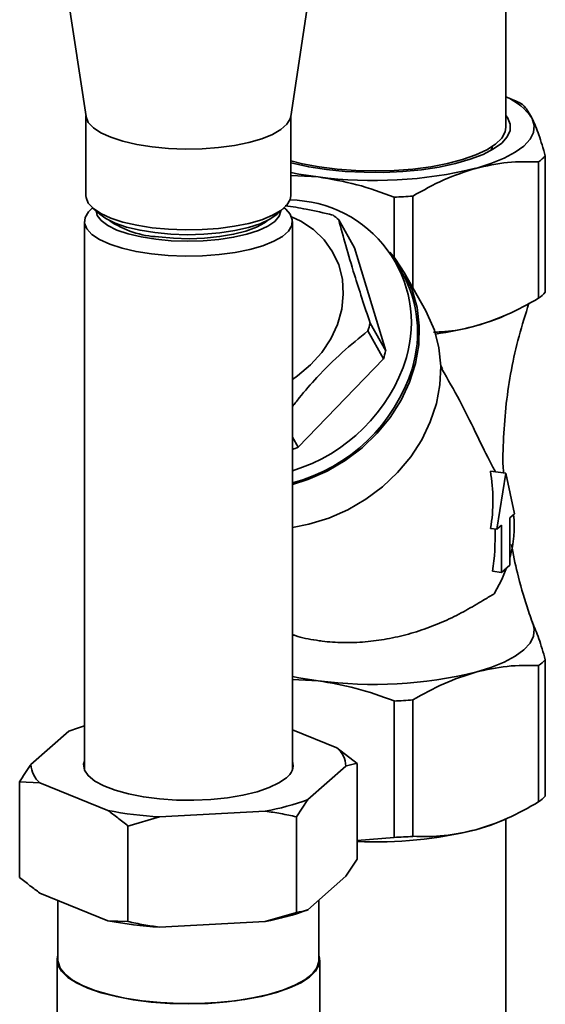
# Paper-space layout 'Blatt1' of a CAD drawing. Units: millimetres. Extents: x 0 to 5940, y 0 to 4200.
# Drawn here: x 5047 to 5103, y 1505 to 1610 of the extents above; entities that cross this region are included whole.
import ezdxf

# ---------------------------------------------------------------- set-up
doc = ezdxf.new("R2010")
doc.units = ezdxf.units.MM
doc.header["$LTSCALE"] = 10

psp = doc.layouts.new('Blatt1')

# ---------------------------------------------------------------- linework, layer by layer
at = {"color": 7, "linetype": 'Continuous', "lineweight": 35}
for p, q in [((5098.51, 1598.79), (5098.51, 1627.36)), ((5050.54, 1620.28), (5053.62, 1599.91)), ((5075.51, 1599.91), (5078.59, 1620.28)), ((5099.62, 1601.57), (5098.51, 1602.04)), ((5053.61, 1600), (5053.61, 1591.45)), ((5075.52, 1591.45), (5075.52, 1600)), ((5102.01, 1580.5), (5102.01, 1595.08)), ((5102.73, 1581.14), (5102.73, 1595.72)), ((5078.43, 1593.46), (5075.52, 1593.62)), ((5086.56, 1584.88), (5086.56, 1591.3)), ((5088.56, 1581.61), (5088.56, 1591.41)), ((5054.32, 1590.15), (5054.16, 1590.01)), ((5054.31, 1590.16), (5055.09, 1589.47)), ((5074.04, 1589.47), (5074.82, 1590.16)), ((5074.97, 1590.01), (5074.81, 1590.15)), ((5053.44, 1588.7), (5053.44, 1530.11)), ((5075.69, 1530.11), (5075.69, 1588.7)), ((5082.31, 1585.9), (5080.65, 1588.87)), ((5082.31, 1585.9), (5085.66, 1574.87)), ((5087.46, 1583.15), (5086.84, 1584.26)), ((5089.94, 1579.16), (5087.65, 1583.25)), ((5097.97, 1578.45), (5098.33, 1578.61)), ((5085.42, 1574.02), (5083.76, 1577)), ((5084, 1577.84), (5085.66, 1574.87)), ((5085.42, 1574.02), (5076.3, 1564.57)), ((5091.74, 1572.96), (5091.55, 1573.3)), ((5075.69, 1565.66), (5076.3, 1564.57)), ((5096.86, 1562), (5098.5, 1561.79)), ((5097.56, 1555.79), (5098.5, 1561.79)), ((5098.5, 1561.79), (5099.45, 1557.46)), ((5099.45, 1557.46), (5098.95, 1557.02)), ((5098.95, 1557.02), (5098.95, 1551.97)), ((5096.87, 1555.88), (5097.56, 1555.79)), ((5098.06, 1556.23), (5097.56, 1555.79)), ((5098.06, 1551.18), (5098.06, 1556.23)), ((5098.95, 1551.97), (5098.06, 1551.18)), ((5098.06, 1551.18), (5097.1, 1551.3)), ((5102.01, 1541.22), (5102.01, 1526.64)), ((5102.73, 1541.85), (5102.73, 1527.27)), ((5075.69, 1539.74), (5078.43, 1539.6)), ((5086.56, 1522.86), (5086.56, 1537.44)), ((5088.56, 1537.55), (5088.56, 1522.97)), ((5051.78, 1534.21), (5047.73, 1530.64)), ((5080.45, 1532.42), (5075.69, 1534.36)), ((5080.45, 1532.42), (5082.61, 1530.76)), ((5082.61, 1530.76), (5082.61, 1520.54)), ((5077.35, 1526.91), (5081.4, 1530.48)), ((5046.52, 1528.79), (5046.52, 1518.58)), ((5048.68, 1528.7), (5046.52, 1528.79)), ((5048.68, 1528.7), (5055.94, 1525.74)), ((5077.35, 1526.91), (5076.14, 1525.06)), ((5061.46, 1525.04), (5072.78, 1525.66)), ((5061.46, 1525.04), (5058.1, 1524.07)), ((5076.14, 1525.06), (5076.14, 1514.84)), ((5097.97, 1524.59), (5098.34, 1524.75)), ((5098.51, 1465.5), (5098.51, 1524.84)), ((5058.1, 1524.07), (5058.1, 1513.86)), ((5086.56, 1522.86), (5082.61, 1522.54)), ((5081.4, 1518.7), (5082.61, 1520.54)), ((5077.35, 1515.12), (5081.4, 1518.7)), ((5048.68, 1516.91), (5055.94, 1513.95)), ((5050.61, 1516.13), (5050.61, 1509.74)), ((5078.52, 1509.74), (5078.52, 1516.16)), ((5072.78, 1513.88), (5076.14, 1514.84)), ((5055.94, 1513.95), (5058.1, 1513.86)), ((5061.46, 1513.26), (5072.78, 1513.88)), ((5050.52, 1509.74), (5050.52, 1438.24)), ((5078.61, 1438.24), (5078.61, 1509.74))]:
    psp.add_line(p, q, dxfattribs=at)
at = {"color": 7, "linetype": 'Continuous', "lineweight": 35, "flags": 128}
for points in [[(5099.92, 1601.43), (5099.77, 1601.5), (5099.62, 1601.57)], [(5098.51, 1600.04), (5098.69, 1599.8), (5098.97, 1599.11), (5098.96, 1598.42), (5098.66, 1597.74), (5098.07, 1597.07), (5097.2, 1596.45), (5096.07, 1595.87), (5094.7, 1595.35), (5093.13, 1594.9), (5091.38, 1594.52), (5089.49, 1594.24), (5087.5, 1594.05), (5085.44, 1593.95), (5083.37, 1593.96), (5081.31, 1594.06), (5079.33, 1594.26), (5077.44, 1594.54), (5075.7, 1594.92), (5075.52, 1594.97)], [(5060.69, 1596.68), (5059.06, 1596.93), (5057.57, 1597.28), (5056.28, 1597.7), (5055.21, 1598.19), (5054.4, 1598.73), (5053.86, 1599.3), (5053.62, 1599.9), (5053.62, 1599.91)], [(5075.51, 1599.91), (5075.45, 1599.68), (5075.1, 1599.09), (5074.46, 1598.52), (5073.55, 1598), (5072.4, 1597.54), (5071.03, 1597.14), (5069.48, 1596.83), (5067.8, 1596.6), (5066.04, 1596.47), (5064.23, 1596.44), (5062.43, 1596.51), (5060.69, 1596.68)], [(5095.29, 1594.38), (5096.92, 1594.89), (5098.34, 1595.46), (5099.52, 1596.1), (5100.45, 1596.77), (5101.1, 1597.49), (5101.47, 1598.22), (5101.54, 1598.97), (5101.33, 1599.71)], [(5075.52, 1595.18), (5076.77, 1594.87), (5078.56, 1594.54), (5080.47, 1594.3), (5082.48, 1594.15), (5084.52, 1594.11), (5086.57, 1594.16), (5088.57, 1594.31), (5090.48, 1594.56), (5092.26, 1594.89), (5093.88, 1595.31), (5095.3, 1595.81), (5096.48, 1596.37), (5097.41, 1596.97), (5098.07, 1597.62), (5098.43, 1598.29), (5098.51, 1598.79)], [(5097.06, 1596.72), (5097.03, 1596.59), (5096.91, 1596.28)], [(5078.43, 1593.46), (5076.39, 1593.77), (5075.52, 1593.94)], [(5053.61, 1591.45), (5053.62, 1591.26), (5053.86, 1590.66), (5054.4, 1590.09), (5055.21, 1589.55), (5056.28, 1589.06), (5057.57, 1588.64), (5059.06, 1588.29), (5060.69, 1588.03), (5062.43, 1587.87), (5064.23, 1587.8), (5066.04, 1587.83), (5067.8, 1587.96), (5069.48, 1588.19), (5071.03, 1588.5), (5072.4, 1588.89), (5073.55, 1589.36), (5074.46, 1589.88), (5075.1, 1590.44), (5075.45, 1591.04), (5075.52, 1591.45)], [(5060.63, 1585.23), (5058.97, 1585.49), (5057.47, 1585.84), (5056.15, 1586.27), (5055.07, 1586.77), (5054.24, 1587.32), (5053.7, 1587.9), (5053.46, 1588.51), (5053.51, 1589.12), (5053.87, 1589.72), (5054.16, 1590.01)], [(5061.07, 1586.8), (5059.52, 1587.05), (5058.12, 1587.38), (5056.92, 1587.79), (5055.95, 1588.27), (5055.24, 1588.79), (5054.82, 1589.35), (5054.69, 1589.83)], [(5074.04, 1589.47), (5073.27, 1588.94), (5072.24, 1588.46), (5070.98, 1588.05), (5069.52, 1587.72), (5067.91, 1587.48), (5066.2, 1587.33), (5064.44, 1587.29), (5062.68, 1587.35), (5060.99, 1587.51), (5059.4, 1587.76), (5057.96, 1588.11), (5056.73, 1588.53), (5055.73, 1589.01), (5055.09, 1589.47)], [(5074.97, 1590.01), (5075.43, 1589.5), (5075.67, 1588.89), (5075.62, 1588.28), (5075.26, 1587.68), (5074.61, 1587.11), (5073.69, 1586.58), (5072.52, 1586.11), (5071.13, 1585.7), (5069.56, 1585.39), (5067.85, 1585.16), (5066.06, 1585.03), (5064.22, 1584.99), (5062.4, 1585.06), (5060.63, 1585.23)], [(5074.44, 1589.83), (5074.27, 1589.27), (5073.8, 1588.71), (5073.06, 1588.2), (5072.05, 1587.73), (5070.82, 1587.33), (5069.4, 1587.01), (5067.83, 1586.77), (5066.16, 1586.63), (5064.44, 1586.59), (5062.73, 1586.64), (5061.07, 1586.8)], [(5073.01, 1588.8), (5072.69, 1588.56), (5071.83, 1588.08), (5070.71, 1587.67), (5069.39, 1587.33), (5067.9, 1587.08), (5066.3, 1586.92), (5064.64, 1586.86), (5062.98, 1586.91), (5061.37, 1587.06)], [(5075.59, 1589.19), (5076.59, 1588.72), (5077.93, 1587.84), (5079.07, 1586.74), (5079.98, 1585.47), (5080.64, 1584.06), (5081.03, 1582.53), (5081.13, 1580.94), (5080.96, 1579.31), (5080.51, 1577.7), (5079.79, 1576.15), (5078.82, 1574.69), (5077.63, 1573.36), (5076.24, 1572.2), (5075.69, 1571.82)], [(5075.69, 1560.57), (5077.34, 1561.11), (5079.4, 1562.02), (5081.34, 1563.16), (5083.13, 1564.52), (5084.74, 1566.06), (5086.14, 1567.76), (5087.3, 1569.6), (5088.21, 1571.52), (5088.84, 1573.51), (5089.19, 1575.53), (5089.25, 1577.54), (5089.02, 1579.5), (5088.5, 1581.38), (5087.7, 1583.15), (5086.64, 1584.77), (5086.1, 1585.43)], [(5075.69, 1556), (5077.44, 1556.34), (5079.57, 1556.99), (5081.61, 1557.89), (5083.54, 1559.02), (5085.33, 1560.35), (5086.94, 1561.87), (5088.34, 1563.55), (5089.51, 1565.36), (5090.43, 1567.27), (5091.09, 1569.24), (5091.46, 1571.24), (5091.55, 1573.24), (5091.35, 1575.19), (5090.87, 1577.07), (5090.11, 1578.84), (5089.94, 1579.16)], [(5097.97, 1578.45), (5096.92, 1578.04), (5095.29, 1577.53)], [(5097.27, 1548.88), (5098.09, 1550.43), (5098.59, 1551.66)], [(5095.29, 1540.52), (5096.92, 1541.03), (5098.34, 1541.6), (5099.52, 1542.23), (5100.45, 1542.91), (5101.1, 1543.62), (5101.47, 1544.36), (5101.54, 1545.1), (5101.43, 1545.61)], [(5075.69, 1540.04), (5076.39, 1539.91), (5078.43, 1539.6)], [(5053.44, 1531.01), (5053.36, 1530.67), (5053.46, 1530.06), (5053.86, 1529.46), (5054.55, 1528.88), (5055.51, 1528.36), (5056.72, 1527.89), (5058.15, 1527.5), (5059.75, 1527.19), (5061.48, 1526.97), (5063.3, 1526.85), (5065.15, 1526.83), (5066.98, 1526.91), (5068.75, 1527.09), (5070.4, 1527.37), (5071.9, 1527.73), (5073.19, 1528.18), (5074.25, 1528.68), (5075.05, 1529.24)], [(5097.97, 1524.59), (5096.92, 1524.18), (5095.29, 1523.67)], [(5050.61, 1510.25), (5050.53, 1509.89), (5050.61, 1509.21), (5050.99, 1508.54), (5051.66, 1507.89), (5052.61, 1507.29), (5053.81, 1506.73), (5055.24, 1506.24), (5056.86, 1505.83), (5058.66, 1505.49), (5060.57, 1505.25), (5062.58, 1505.11), (5064.62, 1505.06), (5066.66, 1505.11), (5068.66, 1505.26), (5070.58, 1505.51), (5072.36, 1505.85), (5073.98, 1506.27), (5075.39, 1506.76), (5076.58, 1507.32), (5077.51, 1507.93), (5078.16, 1508.57), (5078.53, 1509.25), (5078.6, 1509.93), (5078.52, 1510.25)], [(5059.63, 1505.39), (5057.78, 1505.67), (5056.08, 1506.05), (5054.55, 1506.5), (5053.24, 1507.02), (5052.18, 1507.6), (5051.37, 1508.22), (5050.85, 1508.88), (5050.62, 1509.55), (5050.61, 1509.74)], [(5078.52, 1509.74), (5078.52, 1509.59), (5078.3, 1508.91), (5077.79, 1508.25), (5077, 1507.63), (5075.95, 1507.05), (5074.65, 1506.52), (5073.14, 1506.07), (5071.44, 1505.69), (5069.6, 1505.4), (5067.65, 1505.2), (5065.64, 1505.1), (5063.6, 1505.1), (5061.58, 1505.19), (5059.63, 1505.39)]]:
    psp.add_lwpolyline(points, dxfattribs=at)
at = {"color": 7, "linetype": 'Continuous', "lineweight": 35}
for centre, radius, start, end in [((5096.17, 1596.32), 6.17, 33.2652, 67.7082), ((5098.4, 1599.9), 6.02, 306.8505, 315.9687), ((5084.39, 1639.08), 46, 262.5487, 283.6968), ((5075.26, 1577.85), 13.15, 343.6892, 89.2383), ((5084.54, 1646.74), 55.47, 272.0859, 274.1597), ((5061.79, 1597.1), 10.05, 235.6564, 267.5934), ((5073.42, 1580.48), 11.08, 49.3056, 53.624), ((5075.89, 1576.84), 13.18, 343.2459, 28.6156), ((5098.4, 1585.32), 6.02, 306.8505, 315.9687), ((5071.46, 1580.92), 12.91, 342.3123, 346.2117), ((5086.34, 1611.21), 34.85, 277.6709, 284.8733), ((5073.12, 1577.95), 12.91, 342.3123, 346.2117), ((5070.34, 1579.65), 18.39, 286.9111, 342.5928), ((5070.94, 1578.55), 18.42, 284.9402, 342.575), ((5070.27, 1579.69), 16.29, 289.4383, 291.7331), ((5086.46, 1556.16), 12.94, 344.9407, 5.3108), ((5098.4, 1546.04), 6.02, 306.8505, 315.9687), ((5084.39, 1585.21), 46, 262.5487, 283.6968), ((5084.54, 1592.87), 55.47, 272.0859, 274.1597), ((5059.28, 1514.75), 20.86, 106.2531, 111.0629), ((5078.82, 1530.42), 2.58, 1.4113, 50.8917), ((5050.31, 1530.7), 2.58, 181.4113, 230.8917), ((5074.16, 1530.56), 1.59, 303.8235, 16.5029), ((5068.3, 1551.1), 25.83, 279.9984, 290.5178), ((5098.4, 1531.46), 6.02, 306.8505, 315.9687), ((5063.94, 1566.95), 41.98, 259.0184, 266.6201), ((5084.56, 1567.42), 45.05, 267.5179, 283.7766), ((5084.54, 1578.29), 55.47, 272.0859, 274.1597), ((5068.3, 1539.31), 25.83, 279.9984, 290.5178), ((5063.94, 1555.16), 41.98, 259.0184, 266.6201)]:
    psp.add_arc(centre, radius, start, end, dxfattribs=at)
for centre, major_axis, ratio, start_param, end_param in [((5082.49, 1557.93), (4.46, 15.65), 0.89115, 4.833806, 5.215885), ((5082.95, 1557.1), (-2.44, 20.57), 0.69108, 4.345949, 4.568285)]:
    psp.add_ellipse(centre, major_axis=major_axis, ratio=ratio, start_param=start_param, end_param=end_param, dxfattribs=at)
for points, knots in [([(5101.33, 1599.71), (5101.09, 1600.13), (5100.62, 1600.99), (5100.16, 1601.28), (5099.92, 1601.43)], [0, 0, 0, 0, 0.495528, 1, 1, 1, 1]), ([(5102.73, 1595.72), (5102.5, 1596.5), (5102.04, 1598.09), (5101.57, 1599.16), (5101.33, 1599.71)], [0, 0, 0, 0, 0.496158, 1, 1, 1, 1]), ([(5102.01, 1595.08), (5100.91, 1595.1), (5098.7, 1595.14), (5096.43, 1594.64), (5095.29, 1594.38)], [0, 0, 0, 0, 0.4961583, 1, 1, 1, 1]), ([(5088.56, 1591.41), (5089.66, 1592.03), (5091.87, 1593.28), (5094.14, 1594.01), (5095.29, 1594.38)], [0, 0, 0, 0, 0.496158, 1, 1, 1, 1]), ([(5086.56, 1591.3), (5085.23, 1591.79), (5082.56, 1592.77), (5079.81, 1593.23), (5078.43, 1593.46)], [0, 0, 0, 0, 0.496158, 1, 1, 1, 1]), ([(5074.92, 1590.4), (5075.67, 1590.28), (5077.34, 1590.01), (5079.05, 1589.61), (5079.99, 1589.39)], [0, 0, 0, 0, 0.4453558, 1, 1, 1, 1]), ([(5080.65, 1588.87), (5080.88, 1587.98), (5081.36, 1586.18), (5082.22, 1583.31), (5083.11, 1580.5), (5083.7, 1578.73), (5084, 1577.84)], [0, 0, 0, 0, 0.281712, 0.569807, 0.783462, 1, 1, 1, 1]), ([(5095.29, 1577.53), (5096.41, 1577.9), (5098.68, 1578.63), (5100.9, 1579.87), (5102.01, 1580.5)], [0, 0, 0, 0, 0.495528, 1, 1, 1, 1]), ([(5098.25, 1561.82), (5098.25, 1561.88), (5098.16, 1563.14), (5098.24, 1565.62), (5098.51, 1569.25), (5099.07, 1572.87), (5099.87, 1576.46), (5100.61, 1578.79), (5100.98, 1579.96)], [0, 0, 0, 0, 0.009408, 0.204984, 0.401163, 0.598825, 0.79921, 1, 1, 1, 1]), ([(5083.76, 1577), (5082.84, 1576.25), (5080.98, 1574.75), (5078.52, 1572.29), (5076.76, 1570.3), (5075.93, 1569.22), (5075.69, 1568.9)], [0, 0, 0, 0, 0.322861, 0.653038, 0.897902, 1, 1, 1, 1]), ([(5090.79, 1576.87), (5091.32, 1576.89), (5092.8, 1576.93), (5094.31, 1577.3), (5095.29, 1577.53)], [0, 0, 0, 0, 0.3579119, 1, 1, 1, 1]), ([(5097.42, 1561.92), (5097.39, 1561.98), (5097.19, 1562.29), (5096.47, 1563.7), (5095.25, 1566.19), (5093.62, 1569.55), (5092.31, 1571.81), (5091.67, 1572.93)], [0, 0, 0, 0, 0.023589, 0.140525, 0.428308, 0.718287, 1, 1, 1, 1]), ([(5101.43, 1545.61), (5101.21, 1546.24), (5100.57, 1548.04), (5099.75, 1550.89), (5099.3, 1553.15), (5099.1, 1554.17)], [0, 0, 0, 0, 0.226281, 0.650877, 1, 1, 1, 1]), ([(5075.69, 1544.55), (5075.79, 1544.51), (5076.56, 1544.21), (5077.67, 1544.01), (5079.38, 1543.76), (5081.12, 1543.64), (5083.46, 1543.72), (5085.82, 1544.04), (5088.14, 1544.57), (5090.38, 1545.3), (5092.53, 1546.21), (5094.52, 1547.25), (5096.1, 1548.22), (5096.93, 1548.69), (5097.27, 1548.88)], [0, 0, 0, 0, 0.015693, 0.117977, 0.144225, 0.237032, 0.332614, 0.425397, 0.520677, 0.617349, 0.716422, 0.821117, 0.928642, 1, 1, 1, 1]), ([(5102.73, 1541.85), (5102.5, 1542.64), (5102.04, 1544.22), (5101.57, 1545.3), (5101.33, 1545.84)], [0, 0, 0, 0, 0.496158, 1, 1, 1, 1]), ([(5095.29, 1540.52), (5096.41, 1540.77), (5098.68, 1541.28), (5100.9, 1541.24), (5102.01, 1541.22)], [0, 0, 0, 0, 0.495528, 1, 1, 1, 1]), ([(5088.56, 1537.55), (5089.66, 1538.17), (5091.87, 1539.42), (5094.14, 1540.15), (5095.29, 1540.52)], [0, 0, 0, 0, 0.4961583, 1, 1, 1, 1]), ([(5078.43, 1539.6), (5079.79, 1539.37), (5082.53, 1538.91), (5085.21, 1537.93), (5086.56, 1537.44)], [0, 0, 0, 0, 0.495528, 1, 1, 1, 1]), ([(5046.52, 1528.79), (5046.9, 1529.39), (5047.3, 1530.03), (5047.7, 1530.61), (5047.73, 1530.64)], [0, 0, 0, 0, 0.942314, 1, 1, 1, 1]), ([(5082.61, 1530.76), (5082.23, 1530.7), (5081.83, 1530.63), (5081.43, 1530.49), (5081.4, 1530.48)], [0, 0, 0, 0, 0.942314, 1, 1, 1, 1]), ([(5102.01, 1526.64), (5100.91, 1526.02), (5098.7, 1524.77), (5096.43, 1524.04), (5095.29, 1523.67)], [0, 0, 0, 0, 0.496158, 1, 1, 1, 1]), ([(5058.1, 1524.07), (5057.74, 1524.37), (5057.02, 1524.96), (5056.3, 1525.48), (5055.94, 1525.74)], [0, 0, 0, 0, 0.511569, 1, 1, 1, 1]), ([(5076.14, 1525.06), (5075.57, 1525.18), (5074.46, 1525.41), (5073.33, 1525.58), (5072.78, 1525.66)], [0, 0, 0, 0, 0.511569, 1, 1, 1, 1]), ([(5095.29, 1523.67), (5094.16, 1523.42), (5091.89, 1522.91), (5089.68, 1522.95), (5088.56, 1522.97)], [0, 0, 0, 0, 0.495528, 1, 1, 1, 1]), ([(5046.52, 1518.58), (5046.89, 1518.28), (5047.6, 1517.69), (5048.33, 1517.17), (5048.68, 1516.91)], [0, 0, 0, 0, 0.511569, 1, 1, 1, 1]), ([(5076.14, 1514.84), (5076.52, 1514.91), (5076.92, 1514.97), (5077.33, 1515.11), (5077.35, 1515.12)], [0, 0, 0, 0, 0.942314, 1, 1, 1, 1]), ([(5058.1, 1513.86), (5058.67, 1513.74), (5059.78, 1513.5), (5060.91, 1513.34), (5061.46, 1513.26)], [0, 0, 0, 0, 0.511569, 1, 1, 1, 1])]:
    psp.add_open_spline(points, degree=3, knots=knots, dxfattribs=at)

doc.saveas('drawing.dxf')
